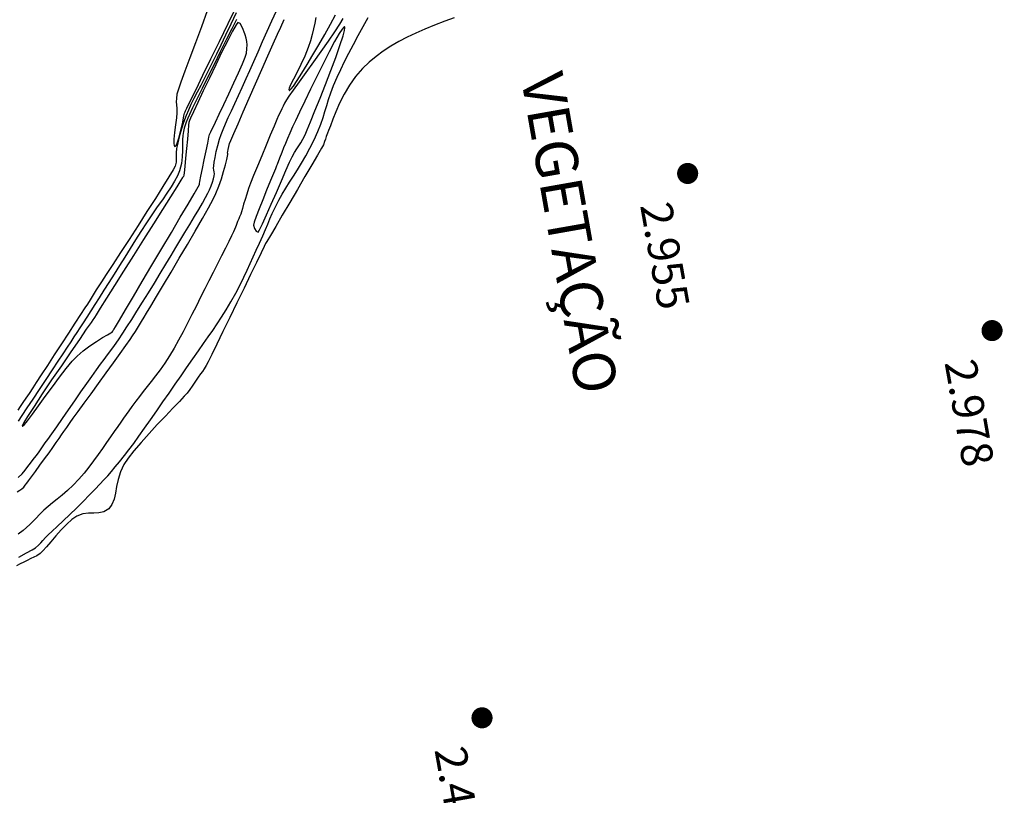
# Model space of a CAD drawing. Units: metres. Extents: x 738601 to 740008, y 7101598 to 7103140.
# Drawn here: x 739101 to 739217, y 7102054 to 7102146 of the extents above; entities that cross this region are included whole.
import ezdxf

# ---------------------------------------------------------------- set-up
doc = ezdxf.new("R2010")
doc.units = ezdxf.units.M
for name, color, linetype in [('Curvas de Nível Mestras', 36, 'Continuous'), ('Curvas de nível Secundária', 34, 'Continuous'), ('Pontos Cotados', 2, 'Continuous'), ('Vegetação', 3, 'Continuous')]:
    doc.layers.add(name, color=color, linetype=linetype)
doc.styles.add('LINHA2', font='romans.shx')
doc.styles.add('ROMANS', font='romans.shx', dxfattribs={"height": 2.5})
doc.styles.add('Topografia', font='ROMANS.SHX', dxfattribs={"height": 3.75})
doc.linetypes.add('VEGETACAO_ESQ', pattern='A,0.01,["V",LINHA2,S=0.001,R=180,X=0.0008,Y=0.001],-0.00075', length=0.01075)

# ---------------------------------------------------------------- blocks, each defined once
blk = doc.blocks.new('cota_pto')
at = {"color": 0, "const_width": 0.0005}
blk.add_lwpolyline([(0, -0.00025, 1), (0, 0.00025, 1)], format="xyb", close=True, dxfattribs=at)
at = {"color": 0, "style": 'ROMANS'}
blk.add_attdef('COTA', (0.002487, 0.001094), '', height=0.0015, rotation=90, dxfattribs=at)

msp = doc.modelspace()

# ---------------------------------------------------------------- linework, layer by layer
at = {"layer": 'Curvas de Nível Mestras', "color": 251, "linetype": 'ByBlock', "lineweight": -2, "elevation": 5, "flags": 128}
msp.add_lwpolyline([(739131.054, 7102129.005), (739130.992, 7102128.851), (739130.856, 7102128.514), (739130.624, 7102127.947), (739130.277, 7102127.103), (739129.812, 7102125.968), (739129.348, 7102124.823), (739128.922, 7102123.753), (739128.575, 7102122.842), (739128.343, 7102122.174), (739128.267, 7102121.834), (739128.373, 7102121.435), (739128.571, 7102121.112), (739128.796, 7102120.986), (739128.971, 7102121.257), (739129.321, 7102121.982), (739129.801, 7102123.045), (739130.365, 7102124.327), (739130.967, 7102125.711), (739131.561, 7102127.081), (739132.101, 7102128.318), (739132.541, 7102129.305), (739132.834, 7102129.926), (739133.122, 7102130.45), (739133.378, 7102130.865), (739133.616, 7102131.226), (739133.851, 7102131.589), (739134.096, 7102132.009), (739134.364, 7102132.54), (739134.613, 7102133.107), (739135.02, 7102134.081), (739135.545, 7102135.366), (739136.147, 7102136.868), (739136.784, 7102138.488), (739137.416, 7102140.131), (739138.001, 7102141.702), (739138.499, 7102143.103), (739138.868, 7102144.24), (739139.043, 7102144.893), (739139.091, 7102145.202), (739139.078, 7102145.31), (739139.057, 7102145.333), (739139.027, 7102145.334), (739138.943, 7102145.277), (739138.759, 7102145.055), (739138.42, 7102144.531), (739137.874, 7102143.569), (739137.224, 7102142.345), (739136.508, 7102140.942), (739135.763, 7102139.444), (739135.026, 7102137.935), (739134.334, 7102136.498), (739133.724, 7102135.216), (739133.232, 7102134.175), (739132.896, 7102133.457), (739132.552, 7102132.704), (739132.276, 7102132.074), (739132.044, 7102131.516), (739131.83, 7102130.981), (739131.61, 7102130.417), (739131.36, 7102129.775), (739131.054, 7102129.005)], dxfattribs=at)
at = {"layer": 'Curvas de nível Secundária', "color": 34, "linetype": 'ByBlock', "lineweight": -2, "flags": 128}
for points, elevation in [([(739126.196, 7102146.965), (739125.562, 7102145.634), (739124.952, 7102144.35), (739124.384, 7102143.158), (739123.876, 7102142.099), (739123.449, 7102141.218), (739122.938, 7102140.193), (739122.456, 7102139.25), (739122.005, 7102138.38), (739121.586, 7102137.574), (739121.202, 7102136.823), (739120.855, 7102136.117), (739120.548, 7102135.448), (739120.283, 7102134.807), (739119.985, 7102133.996), (739119.739, 7102133.245), (739119.539, 7102132.556), (739119.38, 7102131.933), (739119.254, 7102131.377), (739119.157, 7102130.891), (739119.1, 7102130.411), (739119.1, 7102130.019), (739119.11, 7102129.659), (739119.082, 7102129.28), (739118.967, 7102128.827), (739118.741, 7102128.388), (739118.241, 7102127.549), (739117.522, 7102126.39), (739116.637, 7102124.989), (739115.638, 7102123.427), (739114.58, 7102121.782), (739113.515, 7102120.135), (739112.496, 7102118.566), (739111.577, 7102117.153), (739110.811, 7102115.976), (739110.252, 7102115.115), (739109.952, 7102114.65), (739109.634, 7102114.146), (739109.384, 7102113.746), (739109.155, 7102113.379), (739108.903, 7102112.979), (739108.583, 7102112.477), (739108.28, 7102112.009), (739107.773, 7102111.228), (739107.109, 7102110.208), (739106.337, 7102109.022), (739105.504, 7102107.745), (739104.657, 7102106.448), (739103.846, 7102105.205), (739103.117, 7102104.09), (739102.519, 7102103.177), (739102.099, 7102102.537), (739101.675, 7102101.897), (739101.294, 7102101.331), (739100.948, 7102100.82), (739100.627, 7102100.345), (739100.322, 7102099.889)], 3), ([(739100.397, 7102091.929), (739100.834, 7102092.37), (739101.202, 7102092.797), (739101.528, 7102093.214), (739101.839, 7102093.628), (739102.163, 7102094.046), (739102.513, 7102094.49), (739102.78, 7102094.85), (739103.016, 7102095.185), (739103.272, 7102095.555), (739103.597, 7102096.018), (739103.898, 7102096.444), (739104.357, 7102097.102), (739104.941, 7102097.94), (739105.613, 7102098.908), (739106.34, 7102099.953), (739107.087, 7102101.025), (739107.819, 7102102.073), (739108.5, 7102103.045), (739109.097, 7102103.891), (739109.659, 7102104.675), (739110.142, 7102105.334), (739110.572, 7102105.91), (739110.973, 7102106.446), (739111.371, 7102106.984), (739111.791, 7102107.567), (739112.258, 7102108.236), (739112.799, 7102109.035), (739113.272, 7102109.757), (739113.829, 7102110.626), (739114.449, 7102111.613), (739115.117, 7102112.684), (739115.812, 7102113.81), (739116.517, 7102114.959), (739117.214, 7102116.101), (739117.884, 7102117.204), (739118.509, 7102118.237), (739119.071, 7102119.169), (739119.552, 7102119.969), (739120.144, 7102120.956), (739120.719, 7102121.916), (739121.265, 7102122.829), (739121.765, 7102123.675), (739122.208, 7102124.434), (739122.579, 7102125.086), (739122.865, 7102125.613), (739123.051, 7102125.994), (739123.244, 7102126.471), (739123.402, 7102126.924), (739123.521, 7102127.327), (739123.6, 7102127.659), (739123.635, 7102127.894), (739123.614, 7102128.137), (739123.555, 7102128.333), (739123.524, 7102128.578), (739123.547, 7102128.835), (739123.607, 7102129.276), (739123.705, 7102129.857), (739123.843, 7102130.535), (739124.019, 7102131.269), (739124.235, 7102132.015), (739124.42, 7102132.545), (739124.659, 7102133.15), (739124.947, 7102133.825), (739125.277, 7102134.567), (739125.644, 7102135.374), (739126.045, 7102136.243), (739126.472, 7102137.169), (739126.921, 7102138.151), (739127.387, 7102139.185), (739127.807, 7102140.127), (739128.283, 7102141.198), (739128.8, 7102142.361), (739129.343, 7102143.58), (739129.897, 7102144.82), (739130.445, 7102146.042), (739130.974, 7102147.212)], 2), ([(739122.784, 7102147.217), (739122.08, 7102145.314), (739121.379, 7102143.43), (739120.718, 7102141.653), (739120.131, 7102140.068), (739119.656, 7102138.762), (739119.329, 7102137.821), (739119.184, 7102137.331), (739119.123, 7102136.835), (739119.118, 7102136.435), (739119.143, 7102136.064), (739119.17, 7102135.657), (739119.174, 7102135.148), (739119.12, 7102134.521), (739119.013, 7102133.699), (739118.9, 7102132.816), (739118.823, 7102132.008), (739118.818, 7102131.506), (739118.862, 7102131.26), (739118.92, 7102131.174), (739118.958, 7102131.157), (739119, 7102131.163), (739119.09, 7102131.248), (739119.232, 7102131.531), (739119.428, 7102132.127), (739119.666, 7102133.067), (739119.873, 7102134.021), (739120.024, 7102134.773), (739120.093, 7102135.106), (739120.153, 7102135.236), (739120.22, 7102135.364), (739120.381, 7102135.695), (739120.809, 7102136.574), (739121.455, 7102137.904), (739122.271, 7102139.583), (739123.209, 7102141.512), (739124.221, 7102143.593), (739125.258, 7102145.725), (739126.272, 7102147.81)], 4), ([(739152.045, 7102146.383), (739150.911, 7102145.993), (739149.707, 7102145.519), (739148.564, 7102145.05), (739147.48, 7102144.577), (739146.449, 7102144.089), (739145.467, 7102143.579), (739144.532, 7102143.037), (739143.638, 7102142.453), (739142.783, 7102141.82), (739141.962, 7102141.126), (739141.171, 7102140.364), (739140.355, 7102139.418), (739139.635, 7102138.39), (739139.006, 7102137.324), (739138.467, 7102136.267), (739138.015, 7102135.264), (739137.649, 7102134.361), (739137.365, 7102133.604), (739137.161, 7102133.038), (739137.035, 7102132.709), (739136.884, 7102132.33), (739136.789, 7102132.025), (739136.691, 7102131.722), (739136.535, 7102131.346), (739136.314, 7102130.943), (739135.838, 7102130.114), (739135.166, 7102128.958), (739134.356, 7102127.572), (739133.465, 7102126.054), (739132.552, 7102124.502), (739131.675, 7102123.012), (739130.892, 7102121.683), (739130.26, 7102120.612), (739129.838, 7102119.897), (739129.684, 7102119.636), (739129.652, 7102119.566), (739129.521, 7102119.294), (739129.159, 7102118.545), (739128.611, 7102117.412), (739127.922, 7102115.986), (739127.135, 7102114.361), (739126.297, 7102112.63), (739125.45, 7102110.886), (739124.641, 7102109.221), (739123.912, 7102107.728), (739123.31, 7102106.5), (739122.879, 7102105.63), (739122.662, 7102105.211), (739122.416, 7102104.802), (739122.208, 7102104.494), (739121.99, 7102104.191), (739121.714, 7102103.801), (739121.472, 7102103.443), (739121.244, 7102103.101), (739121.003, 7102102.749), (739120.725, 7102102.363), (739120.385, 7102101.92), (739120.054, 7102101.546), (739119.481, 7102100.936), (739118.721, 7102100.14), (739117.831, 7102099.206), (739116.867, 7102098.185), (739115.885, 7102097.125), (739114.942, 7102096.076), (739114.095, 7102095.086), (739113.398, 7102094.205), (739112.91, 7102093.482), (739112.485, 7102092.586), (739112.215, 7102091.703), (739112.04, 7102090.854), (739111.901, 7102090.061), (739111.738, 7102089.345), (739111.493, 7102088.726), (739111.104, 7102088.226), (739110.535, 7102087.866), (739109.946, 7102087.729), (739109.334, 7102087.711), (739108.695, 7102087.709), (739108.025, 7102087.621), (739107.322, 7102087.344), (739106.748, 7102086.94), (739106.126, 7102086.377), (739105.486, 7102085.713), (739104.855, 7102085.007), (739104.263, 7102084.317), (739103.738, 7102083.702), (739103.309, 7102083.22), (739103.004, 7102082.931), (739102.593, 7102082.66), (739102.244, 7102082.489), (739101.884, 7102082.332), (739101.441, 7102082.101), (739101.067, 7102081.906), (739100.636, 7102081.702), (739100.166, 7102081.467)], 3), ([(739100.267, 7102090.243), (739100.572, 7102090.419), (739100.801, 7102090.578), (739101.041, 7102090.798), (739101.208, 7102091.001), (739101.41, 7102091.263), (739101.612, 7102091.528), (739101.969, 7102092.012), (739102.436, 7102092.65), (739102.966, 7102093.38), (739103.515, 7102094.139), (739104.036, 7102094.864), (739104.485, 7102095.49), (739104.894, 7102096.069), (739105.225, 7102096.542), (739105.515, 7102096.962), (739105.805, 7102097.383), (739106.134, 7102097.857), (739106.543, 7102098.436), (739106.908, 7102098.948), (739107.472, 7102099.729), (739108.188, 7102100.72), (739109.011, 7102101.857), (739109.895, 7102103.079), (739110.795, 7102104.323), (739111.665, 7102105.529), (739112.46, 7102106.632), (739113.135, 7102107.572), (739113.643, 7102108.287), (739113.939, 7102108.714), (739114.272, 7102109.22), (739114.529, 7102109.626), (739114.756, 7102110.002), (739115.002, 7102110.416), (739115.312, 7102110.936), (739115.588, 7102111.396), (739116.089, 7102112.23), (739116.771, 7102113.368), (739117.59, 7102114.738), (739118.502, 7102116.27), (739119.464, 7102117.893), (739120.431, 7102119.537), (739121.359, 7102121.129), (739122.205, 7102122.599), (739122.925, 7102123.876), (739123.474, 7102124.89), (739123.809, 7102125.569), (739124.156, 7102126.435), (739124.463, 7102127.326), (739124.725, 7102128.185), (739124.937, 7102128.956), (739125.094, 7102129.583), (739125.193, 7102130.011), (739125.228, 7102130.184), (739125.212, 7102130.291), (739125.193, 7102130.399), (739125.208, 7102130.53), (739125.25, 7102130.791), (739125.32, 7102131.127), (739125.418, 7102131.484), (739125.57, 7102131.859), (739125.919, 7102132.673), (739126.426, 7102133.838), (739127.052, 7102135.267), (739127.758, 7102136.871), (739128.505, 7102138.564), (739129.254, 7102140.258), (739129.966, 7102141.865), (739130.601, 7102143.298), (739131.122, 7102144.469), (739131.488, 7102145.292), (739131.876, 7102146.172)], 3), ([(739138.857, 7102146.312), (739138.457, 7102145.649), (739137.852, 7102144.731), (739137.097, 7102143.63), (739136.245, 7102142.415), (739135.352, 7102141.158), (739134.473, 7102139.927), (739133.662, 7102138.795), (739132.974, 7102137.83), (739132.464, 7102137.105), (739132.187, 7102136.688), (739131.943, 7102136.271), (739131.759, 7102135.933), (739131.603, 7102135.617), (739131.44, 7102135.268), (739131.239, 7102134.827), (739131.031, 7102134.352), (739130.689, 7102133.547), (739130.251, 7102132.501), (739129.754, 7102131.304), (739129.235, 7102130.045), (739128.732, 7102128.812), (739128.28, 7102127.695), (739127.919, 7102126.783), (739127.684, 7102126.164), (739127.459, 7102125.507), (739127.26, 7102124.877), (739127.089, 7102124.299), (739126.945, 7102123.799), (739126.829, 7102123.402), (739126.743, 7102123.132), (739126.621, 7102122.817), (739126.514, 7102122.571), (739126.382, 7102122.26), (739126.284, 7102122.004), (739126.206, 7102121.788), (739126.122, 7102121.567), (739126.007, 7102121.294), (739125.878, 7102121.022), (739125.644, 7102120.544), (739125.321, 7102119.893), (739124.925, 7102119.103), (739124.473, 7102118.206), (739123.982, 7102117.236), (739123.468, 7102116.227), (739122.949, 7102115.21), (739122.479, 7102114.281), (739121.991, 7102113.298), (739121.488, 7102112.279), (739120.972, 7102111.24), (739120.448, 7102110.199), (739119.918, 7102109.173), (739119.384, 7102108.179), (739118.851, 7102107.233), (739118.32, 7102106.354), (739117.74, 7102105.462), (739117.186, 7102104.668), (739116.656, 7102103.953), (739116.148, 7102103.3), (739115.661, 7102102.691), (739115.192, 7102102.109), (739114.74, 7102101.536), (739114.303, 7102100.955), (739113.86, 7102100.342), (739113.496, 7102099.831), (739113.178, 7102099.38), (739112.877, 7102098.949), (739112.56, 7102098.498), (739112.196, 7102097.986), (739111.754, 7102097.373), (739111.313, 7102096.75), (739110.849, 7102096.077), (739110.363, 7102095.367), (739109.853, 7102094.632), (739109.319, 7102093.887), (739108.762, 7102093.145), (739108.18, 7102092.419), (739107.574, 7102091.724), (739106.884, 7102091.007), (739106.228, 7102090.39), (739105.606, 7102089.85), (739105.016, 7102089.367), (739104.458, 7102088.92), (739103.931, 7102088.488), (739103.434, 7102088.05), (739102.925, 7102087.557), (739102.497, 7102087.116), (739102.119, 7102086.715), (739101.759, 7102086.343), (739101.384, 7102085.985), (739100.961, 7102085.632), (739100.377, 7102085.216)], 4), ([(739126.25, 7102146.206), (739125.693, 7102145.087), (739125.041, 7102143.781), (739124.328, 7102142.355), (739123.588, 7102140.874), (739122.855, 7102139.404), (739122.162, 7102138.01), (739121.544, 7102136.758), (739121.034, 7102135.713), (739120.665, 7102134.941), (739120.473, 7102134.508), (739120.296, 7102134.044), (739120.166, 7102133.668), (739120.065, 7102133.32), (739119.976, 7102132.933), (739119.88, 7102132.445), (739119.831, 7102131.932), (739119.832, 7102131.33), (739119.841, 7102130.653), (739119.816, 7102129.911), (739119.715, 7102129.115), (739119.496, 7102128.277), (739119.252, 7102127.685), (739118.915, 7102127.047), (739118.497, 7102126.359), (739118.009, 7102125.619), (739117.462, 7102124.825), (739116.867, 7102123.974), (739116.234, 7102123.064), (739115.576, 7102122.091), (739114.902, 7102121.054), (739114.282, 7102120.073), (739113.648, 7102119.065), (739113.007, 7102118.045), (739112.367, 7102117.025), (739111.737, 7102116.02), (739111.123, 7102115.043), (739110.535, 7102114.107), (739109.98, 7102113.227), (739109.465, 7102112.415), (739109, 7102111.685), (739108.498, 7102110.903), (739108.071, 7102110.243), (739107.695, 7102109.663), (739107.343, 7102109.123), (739106.99, 7102108.585), (739106.61, 7102108.007), (739106.177, 7102107.35), (739105.666, 7102106.575), (739105.097, 7102105.712), (739104.41, 7102104.678), (739103.652, 7102103.539), (739102.867, 7102102.361), (739102.102, 7102101.213), (739101.402, 7102100.162), (739100.812, 7102099.273), (739100.377, 7102098.614)], 2), ([(739100.457, 7102082.503), (739101.362, 7102082.989), (739102.047, 7102083.371), (739102.428, 7102083.608), (739102.791, 7102083.912), (739103.047, 7102084.185), (739103.291, 7102084.474), (739103.62, 7102084.826), (739103.92, 7102085.113), (739104.392, 7102085.557), (739105.001, 7102086.127), (739105.712, 7102086.794), (739106.486, 7102087.531), (739107.29, 7102088.307), (739108.087, 7102089.095), (739108.84, 7102089.864), (739109.498, 7102090.551), (739110.055, 7102091.135), (739110.54, 7102091.652), (739110.986, 7102092.14), (739111.423, 7102092.636), (739111.881, 7102093.178), (739112.391, 7102093.801), (739112.985, 7102094.543), (739113.491, 7102095.199), (739114.065, 7102095.969), (739114.693, 7102096.834), (739115.366, 7102097.776), (739116.071, 7102098.776), (739116.796, 7102099.814), (739117.53, 7102100.873), (739118.262, 7102101.933), (739118.98, 7102102.976), (739119.672, 7102103.982), (739120.327, 7102104.933), (739121.061, 7102105.988), (739121.726, 7102106.93), (739122.335, 7102107.786), (739122.902, 7102108.586), (739123.44, 7102109.358), (739123.962, 7102110.129), (739124.482, 7102110.928), (739125.012, 7102111.783), (739125.567, 7102112.723), (739126.161, 7102113.784), (739126.671, 7102114.75), (739127.115, 7102115.642), (739127.51, 7102116.48), (739127.874, 7102117.283), (739128.225, 7102118.072), (739128.581, 7102118.868), (739128.959, 7102119.69), (739129.358, 7102120.563), (739129.677, 7102121.296), (739129.949, 7102121.943), (739130.208, 7102122.56), (739130.49, 7102123.202), (739130.829, 7102123.924), (739131.259, 7102124.781), (739131.653, 7102125.502), (739132.075, 7102126.208), (739132.52, 7102126.914), (739132.984, 7102127.633), (739133.463, 7102128.381), (739133.954, 7102129.171), (739134.451, 7102130.019), (739134.951, 7102130.938), (739135.45, 7102131.943), (739135.888, 7102132.925), (739136.228, 7102133.786), (739136.498, 7102134.562), (739136.724, 7102135.287), (739136.935, 7102135.995), (739137.157, 7102136.722), (739137.419, 7102137.502), (739137.748, 7102138.37), (739138.171, 7102139.36), (739138.588, 7102140.261), (739139.052, 7102141.215), (739139.555, 7102142.214), (739140.092, 7102143.246), (739140.654, 7102144.301), (739141.236, 7102145.368), (739141.831, 7102146.438)], 4), ([(739127.257, 7102144.377), (739127.224, 7102144.483), (739127.155, 7102144.694), (739127.046, 7102145.003), (739126.886, 7102145.374), (739126.662, 7102145.713), (739126.405, 7102145.838), (739126.19, 7102145.566), (739125.773, 7102144.825), (739125.203, 7102143.719), (739124.524, 7102142.353), (739123.784, 7102140.829), (739123.029, 7102139.253), (739122.306, 7102137.727), (739121.662, 7102136.356), (739121.142, 7102135.244), (739120.793, 7102134.494), (739120.662, 7102134.21), (739120.628, 7102134.106), (739120.602, 7102134), (739120.576, 7102133.718), (739120.513, 7102133.012), (739120.426, 7102132.022), (739120.325, 7102130.889), (739120.223, 7102129.752), (739120.132, 7102128.753), (739120.062, 7102128.032), (739120.025, 7102127.728), (739119.95, 7102127.589), (739119.852, 7102127.457), (739119.663, 7102127.157), (739119.168, 7102126.371), (739118.421, 7102125.186), (739117.479, 7102123.691), (739116.398, 7102121.974), (739115.233, 7102120.125), (739114.04, 7102118.231), (739112.875, 7102116.382), (739111.793, 7102114.665), (739110.851, 7102113.169), (739110.103, 7102111.983), (739109.607, 7102111.194), (739109.416, 7102110.893), (739109.325, 7102110.752), (739109.234, 7102110.613), (739109.014, 7102110.295), (739108.453, 7102109.482), (739107.627, 7102108.285), (739106.615, 7102106.812), (739105.495, 7102105.173), (739104.344, 7102103.477), (739103.241, 7102101.835), (739102.262, 7102100.356), (739101.487, 7102099.15), (739101.065, 7102098.454), (739100.891, 7102098.127), (739100.852, 7102098.014), (739100.857, 7102097.992), (739100.878, 7102097.99), (739100.949, 7102098.034), (739101.125, 7102098.214), (739101.476, 7102098.642), (739102.069, 7102099.424), (739102.79, 7102100.408), (739103.597, 7102101.519), (739104.444, 7102102.681), (739105.288, 7102103.818), (739106.084, 7102104.854), (739106.787, 7102105.712), (739107.354, 7102106.318), (739108.09, 7102106.948), (739108.876, 7102107.532), (739109.654, 7102108.053), (739110.366, 7102108.493), (739110.953, 7102108.835), (739111.356, 7102109.061), (739111.518, 7102109.154), (739111.598, 7102109.259), (739111.651, 7102109.345), (739111.69, 7102109.406), (739111.728, 7102109.468), (739111.902, 7102109.761), (739112.379, 7102110.569), (739113.105, 7102111.797), (739114.025, 7102113.351), (739115.082, 7102115.139), (739116.222, 7102117.068), (739117.389, 7102119.043), (739118.529, 7102120.971), (739119.585, 7102122.758), (739120.503, 7102124.312), (739121.228, 7102125.539), (739121.703, 7102126.346), (739121.875, 7102126.638), (739121.866, 7102126.697), (739121.855, 7102126.757), (739121.904, 7102127.001), (739122.032, 7102127.635), (739122.214, 7102128.533), (739122.425, 7102129.567), (739122.639, 7102130.613), (739122.832, 7102131.542), (739122.979, 7102132.229), (739123.052, 7102132.547), (739123.124, 7102132.74), (739123.196, 7102132.89), (739123.286, 7102133.078), (739123.423, 7102133.366), (739123.741, 7102134.03), (739124.196, 7102134.981), (739124.742, 7102136.131), (739125.334, 7102137.39), (739125.928, 7102138.669), (739126.479, 7102139.88), (739126.942, 7102140.934), (739127.273, 7102141.742), (739127.425, 7102142.214), (739127.49, 7102142.725), (739127.498, 7102143.171), (739127.457, 7102143.579), (739127.374, 7102143.972), (739127.257, 7102144.377)], 1), ([(739135.661, 7102146.421), (739135.519, 7102145.76), (739135.378, 7102145.101), (739135.218, 7102144.417), (739135.014, 7102143.679), (739134.745, 7102142.859), (739134.345, 7102141.857), (739133.884, 7102140.868), (739133.415, 7102139.939), (739132.99, 7102139.119), (739132.659, 7102138.454), (739132.497, 7102138.067), (739132.453, 7102137.877), (739132.467, 7102137.803), (739132.488, 7102137.784), (739132.51, 7102137.781), (739132.573, 7102137.815), (739132.717, 7102137.958), (739132.99, 7102138.308), (739133.442, 7102138.968), (739133.995, 7102139.831), (739134.622, 7102140.853), (739135.299, 7102141.988), (739135.999, 7102143.192), (739136.696, 7102144.417), (739137.366, 7102145.62), (739137.982, 7102146.754)], 4)]:
    msp.add_lwpolyline(points, dxfattribs=dict(at, elevation=elevation))

# ---------------------------------------------------------------- block references
at = {"layer": 'Pontos Cotados', "xscale": 2499.999999999984, "yscale": 2500, "zscale": 2500, "rotation": 190.0786111111006}
for p, values in [((739179.695, 7102127.948), {'COTA': '2.955'}), ((739215.762, 7102109.33), {'COTA': '2.978'}), ((739155.334, 7102063.453), {'COTA': '2.455'})]:
    msp.add_blockref('cota_pto', p, dxfattribs=at).add_auto_attribs(values)

# ---------------------------------------------------------------- texts
at = {"layer": 'Vegetação', "linetype": 'VEGETACAO_ESQ', "style": 'Topografia'}
msp.add_text('VEGETAÇÃO', height=5, rotation=280, dxfattribs=at).set_placement((739159.917, 7102139.376))

doc.saveas('drawing.dxf')
